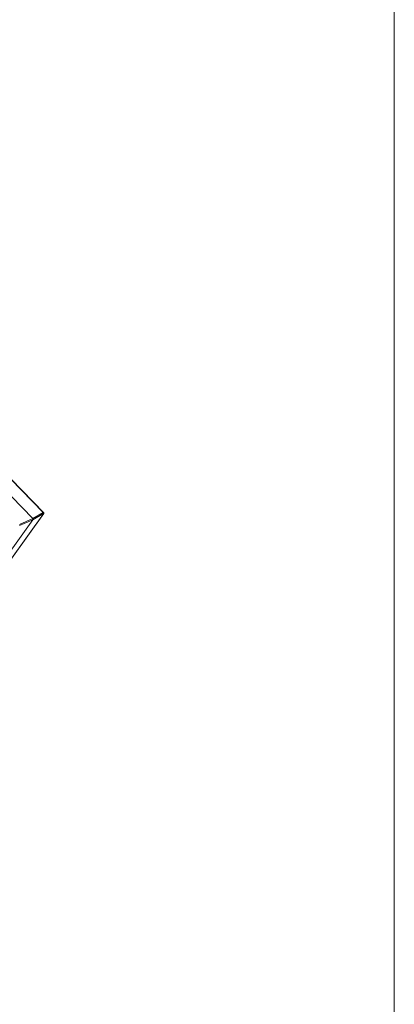
# Model space of a CAD drawing. Units: inches. Extents: x 4 to 293, y -210 to 0.
# Drawn here: x 266 to 293, y -109 to -37 of the extents above; entities that cross this region are included whole.
import ezdxf

# ---------------------------------------------------------------- set-up
doc = ezdxf.new("R2010")
doc.units = ezdxf.units.IN
doc.header["$MEASUREMENT"] = 0
doc.layers.add('Layer 1', color=7, linetype='Continuous')

# ---------------------------------------------------------------- blocks, each defined once
blk = doc.blocks.new('block 4')
at = {"layer": 'Layer 1', "lineweight": 0}
blk.add_lwpolyline([(293.182, -209.671), (293.182, 0.017)], dxfattribs=at)

msp = doc.modelspace()

# ---------------------------------------------------------------- linework, layer by layer
at = {"layer": 'Layer 1', "color": 7, "lineweight": 5, "true_color": 0xffffff}
for points in [[(250.521, -57.072), (266.778, -73.815)], [(267.54, -73.371), (251.686, -57.051)], [(251.707, -57.051), (267.603, -73.392)], [(266.778, -73.9), (248.913, -98.856)], [(267.561, -73.456), (249.738, -98.326), (267.582, -73.434), (267.561, -73.456)], [(267.561, -73.455), (266.778, -73.9), (265.804, -74.323)], [(266.778, -73.815), (265.804, -74.239)], [(267.54, -73.371), (266.778, -73.815)], [(266.778, -73.9), (266.799, -73.879), (266.799, -73.836), (266.778, -73.836), (266.778, -73.815)], [(267.603, -73.392), (267.582, -73.392), (267.54, -73.371)], [(267.582, -73.434), (267.582, -73.413), (267.603, -73.392)]]:
    msp.add_lwpolyline(points, dxfattribs=at)

# ---------------------------------------------------------------- block references
at = {"layer": 'Layer 1'}
msp.add_blockref('block 4', (0, 0), dxfattribs=at)

doc.saveas('drawing.dxf')
